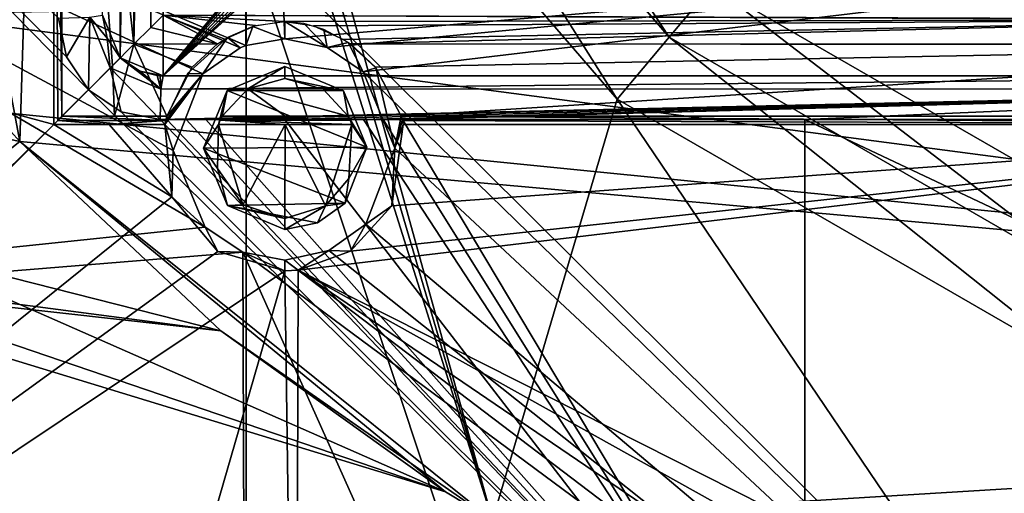
# Model space of a CAD drawing. Units: millimetres. Extents: x -132 to 119, y -116 to 135.
# Drawn here: x -81 to -32, y -81 to -58 of the extents above; entities that cross this region are included whole.
import ezdxf

# ---------------------------------------------------------------- set-up
doc = ezdxf.new("R2010")
doc.units = ezdxf.units.MM
doc.header["$LTSCALE"] = 65.185185
for name, color, linetype in [('10', 7, 'CONTINUOUS'), ('103', 7, 'CONTINUOUS'), ('104', 7, 'CONTINUOUS'), ('11', 7, 'CONTINUOUS'), ('12', 7, 'CONTINUOUS'), ('187', 7, 'CONTINUOUS'), ('190', 7, 'CONTINUOUS'), ('191', 7, 'CONTINUOUS'), ('195', 7, 'CONTINUOUS'), ('260', 7, 'CONTINUOUS'), ('273', 7, 'CONTINUOUS'), ('300', 7, 'CONTINUOUS'), ('301', 7, 'CONTINUOUS'), ('302', 7, 'CONTINUOUS'), ('368', 7, 'CONTINUOUS'), ('372', 7, 'CONTINUOUS'), ('379', 7, 'CONTINUOUS'), ('404', 7, 'CONTINUOUS'), ('46', 7, 'CONTINUOUS'), ('47', 7, 'CONTINUOUS'), ('48', 7, 'CONTINUOUS'), ('49', 7, 'CONTINUOUS'), ('55', 7, 'CONTINUOUS'), ('69', 7, 'CONTINUOUS'), ('7', 7, 'CONTINUOUS'), ('70', 7, 'CONTINUOUS'), ('72', 7, 'CONTINUOUS'), ('8', 7, 'CONTINUOUS'), ('81', 7, 'CONTINUOUS'), ('9', 7, 'CONTINUOUS'), ('93', 7, 'CONTINUOUS'), ('94', 7, 'CONTINUOUS')]:
    doc.layers.add(name, color=color, linetype=linetype)

msp = doc.modelspace()

# ---------------------------------------------------------------- linework, layer by layer
at = {"layer": '10', "color": 7, "linetype": 'CONTINUOUS', "true_color": 0xf3f6f6}
for points in [[(-70.767, -62.7, 77.642), (-64.445, -62.902, 78.074), (-70.862, -62.902, 77.631), (-70.767, -62.7, 77.642)], [(-64.541, -62.7, 78.071), (-64.445, -62.902, 78.074), (-70.767, -62.7, 77.642), (-64.541, -62.7, 78.071)], [(-67.654, -62.7, 77.862), (-64.541, -62.7, 78.071), (-70.767, -62.7, 77.642), (-67.654, -62.7, 77.862)], [(-70.943, -63.107, 77.613), (-70.862, -62.902, 77.631), (-67.654, -63.108, 77.844), (-70.943, -63.107, 77.613)], [(-64.445, -62.902, 78.074), (-64.365, -63.107, 78.066), (-70.862, -62.902, 77.631), (-64.445, -62.902, 78.074)], [(-70.862, -62.902, 77.631), (-64.365, -63.107, 78.066), (-67.654, -63.108, 77.844), (-70.862, -62.902, 77.631)]]:
    msp.add_3dface(points, dxfattribs=at)
at = {"layer": '103', "color": 7, "linetype": 'CONTINUOUS', "true_color": 0xf3f6f6}
for points in [[(-6.681, -60.7, 74.963), (-73.675, -60.7, 72.412), (60.325, -60.7, 58.4), (-6.681, -60.7, 74.963)], [(-73.675, -60.7, 72.412), (-73.675, -60.7, 58.4), (60.325, -60.7, 58.4), (-73.675, -60.7, 72.412)]]:
    msp.add_3dface(points, dxfattribs=at)
at = {"layer": '104', "color": 7, "linetype": 'CONTINUOUS', "true_color": 0xf3f6f6}
for points in [[(-76.675, -57.7, 58.4), (-75.796, -59.821, 58.4), (-76.675, -57.7, 72.412), (-76.675, -57.7, 58.4)], [(-76.675, -57.7, 72.412), (-75.796, -59.821, 58.4), (-76.447, -58.848, 72.301), (-76.675, -57.7, 72.412)], [(-76.447, -58.848, 72.301), (-75.796, -59.821, 58.4), (-75.798, -59.82, 72.254), (-76.447, -58.848, 72.301)], [(-75.798, -59.82, 72.254), (-75.796, -59.821, 58.4), (-74.823, -60.471, 72.298), (-75.798, -59.82, 72.254)], [(-75.796, -59.821, 58.4), (-73.675, -60.7, 58.4), (-74.823, -60.471, 72.298), (-75.796, -59.821, 58.4)], [(-73.675, -60.7, 58.4), (-73.675, -60.7, 72.412), (-74.823, -60.471, 72.298), (-73.675, -60.7, 58.4)]]:
    msp.add_3dface(points, dxfattribs=at)
at = {"layer": '11', "color": 7, "linetype": 'CONTINUOUS', "true_color": 0xf3f6f6}
for points in [[(-70.943, -63.107, 77.613), (-69.738, -67.074, 77.364), (-70.992, -65.293, 77.426), (-70.943, -63.107, 77.613)], [(-70.943, -63.107, 77.613), (-67.654, -63.108, 77.844), (-69.738, -67.074, 77.364), (-70.943, -63.107, 77.613)], [(-67.654, -63.108, 77.844), (-67.675, -67.764, 77.45), (-69.738, -67.074, 77.364), (-67.654, -63.108, 77.844)], [(-65.651, -67.132, 77.643), (-67.675, -67.764, 77.45), (-67.654, -63.108, 77.844), (-65.651, -67.132, 77.643)], [(-64.365, -63.107, 78.066), (-65.651, -67.132, 77.643), (-67.654, -63.108, 77.844), (-64.365, -63.107, 78.066)], [(-64.365, -63.107, 78.066), (-64.506, -65.781, 77.834), (-65.651, -67.132, 77.643), (-64.365, -63.107, 78.066)]]:
    msp.add_3dface(points, dxfattribs=at)
at = {"layer": '12', "color": 7, "linetype": 'CONTINUOUS', "true_color": 0xf3f6f6}
for points in [[(-67.675, -60.244, 84.208), (-69.49, -61.339, 77.544), (-70.51, -61.436, 83.915), (-67.675, -60.244, 84.208)], [(-67.675, -60.244, 84.208), (-67.675, -60.831, 77.498), (-69.49, -61.339, 77.544), (-67.675, -60.244, 84.208)], [(-70.51, -61.436, 83.915), (-70.943, -63.107, 77.613), (-71.677, -64.285, 83.6), (-70.51, -61.436, 83.915)], [(-70.862, -62.902, 77.631), (-70.943, -63.107, 77.613), (-70.51, -61.436, 83.915), (-70.862, -62.902, 77.631)], [(-70.767, -62.7, 77.642), (-70.862, -62.902, 77.631), (-70.51, -61.436, 83.915), (-70.767, -62.7, 77.642)], [(-69.49, -61.339, 77.544), (-70.767, -62.7, 77.642), (-70.51, -61.436, 83.915), (-69.49, -61.339, 77.544)], [(-71.677, -64.285, 83.6), (-70.943, -63.107, 77.613), (-70.992, -65.293, 77.426), (-71.677, -64.285, 83.6)], [(-70.5, -67.117, 83.446), (-71.677, -64.285, 83.6), (-70.992, -65.293, 77.426), (-70.5, -67.117, 83.446)], [(-69.738, -67.074, 77.364), (-70.5, -67.117, 83.446), (-70.992, -65.293, 77.426), (-69.738, -67.074, 77.364)], [(-67.675, -67.764, 77.45), (-70.5, -67.117, 83.446), (-69.738, -67.074, 77.364), (-67.675, -67.764, 77.45)], [(-67.675, -67.764, 77.45), (-67.675, -68.297, 83.542), (-70.5, -67.117, 83.446), (-67.675, -67.764, 77.45)]]:
    msp.add_3dface(points, dxfattribs=at)
at = {"layer": '187', "color": 7, "linetype": 'CONTINUOUS', "true_color": 0xf3f6f6}
for points in [[(-75.118, -59.142, 75.824), (-75.139, 9.3, 78.498), (-78.675, -26.727, 79.23), (-75.118, -59.142, 75.824)], [(-75.139, 9.3, 78.498), (-75.118, -59.142, 75.824), (-75.11, -1.7, 78.4), (-75.139, 9.3, 78.498)], [(-75.118, -59.142, 75.824), (-74.286, -58.311, 74.767), (-73.907, -1.7, 76.4), (-75.118, -59.142, 75.824)], [(-75.11, -1.7, 78.4), (-75.118, -59.142, 75.824), (-74.39, -1.7, 77.47), (-75.11, -1.7, 78.4)], [(-74.39, -1.7, 77.47), (-75.118, -59.142, 75.824), (-73.907, -1.7, 76.4), (-74.39, -1.7, 77.47)], [(-74.286, -58.311, 74.767), (-73.675, -57.7, 72.412), (-73.907, -1.7, 76.4), (-74.286, -58.311, 74.767)], [(-76.179, -60.201, 76.561), (-75.118, -59.142, 75.824), (-78.675, -26.727, 79.23), (-76.179, -60.201, 76.561)], [(-78.675, -62.7, 77.033), (-76.179, -60.201, 76.561), (-78.675, -26.727, 79.23), (-78.675, -62.7, 77.033)]]:
    msp.add_3dface(points, dxfattribs=at)
at = {"layer": '190', "color": 7, "linetype": 'CONTINUOUS', "true_color": 0xf3f6f6}
for points in [[(-79.082, -63.107, 76.983), (-79.082, -26.935, 79.205), (-125.354, -50.571, 72.906), (-79.082, -63.107, 76.983)], [(-127.049, -110.106, 66.582), (-79.082, -63.107, 76.983), (-125.354, -50.571, 72.906), (-127.049, -110.106, 66.582)], [(-79.082, -63.107, 76.983), (-127.049, -110.106, 66.582), (-73.242, -66.692, 77.141), (-79.082, -63.107, 76.983)], [(-76.337, -63.108, 77.204), (-79.082, -63.107, 76.983), (-73.242, -66.692, 77.141), (-76.337, -63.108, 77.204)], [(-73.591, -63.107, 77.416), (-76.337, -63.108, 77.204), (-73.242, -66.692, 77.141), (-73.591, -63.107, 77.416)], [(-6.895, -100.723, 76.065), (-6.735, -63.107, 79.946), (-67.009, -70.311, 77.271), (-6.895, -100.723, 76.065)], [(-67.009, -70.311, 77.271), (-6.735, -63.107, 79.946), (-64.417, -69.369, 77.528), (-67.009, -70.311, 77.271)], [(-64.417, -69.369, 77.528), (-6.735, -63.107, 79.946), (-62.39, -67.134, 77.854), (-64.417, -69.369, 77.528)], [(-62.39, -67.134, 77.854), (-6.735, -63.107, 79.946), (-61.831, -63.107, 78.228), (-62.39, -67.134, 77.854)], [(-73.242, -66.692, 77.141), (-127.049, -110.106, 66.582), (-70.977, -69.388, 77.073), (-73.242, -66.692, 77.141)], [(-70.977, -69.388, 77.073), (-127.049, -110.106, 66.582), (-67.675, -70.352, 77.221), (-70.977, -69.388, 77.073)], [(-67.675, -70.352, 77.221), (-127.049, -110.106, 66.582), (-79.027, -109.64, 71.932), (-67.675, -70.352, 77.221)], [(-67.132, -109.39, 72.865), (-67.675, -70.352, 77.221), (-79.027, -109.64, 71.932), (-67.132, -109.39, 72.865)], [(-67.132, -109.39, 72.865), (-67.009, -70.311, 77.271), (-67.675, -70.352, 77.221), (-67.132, -109.39, 72.865)], [(-67.009, -70.311, 77.271), (-67.132, -109.39, 72.865), (-20.314, -102.098, 75.787), (-67.009, -70.311, 77.271)], [(-6.895, -100.723, 76.065), (-67.009, -70.311, 77.271), (-12.164, -100.931, 76.022), (-6.895, -100.723, 76.065)], [(-12.164, -100.931, 76.022), (-67.009, -70.311, 77.271), (-20.314, -102.098, 75.787), (-12.164, -100.931, 76.022)]]:
    msp.add_3dface(points, dxfattribs=at)
at = {"layer": '191', "color": 7, "linetype": 'CONTINUOUS', "true_color": 0xf3f6f6}
for points in [[(-132.175, -32.657, 82.198), (-132.175, -74.519, 79.229), (-69.58, -53.657, 87.581), (-132.175, -32.657, 82.198)], [(-132.175, -74.519, 79.229), (-69.576, -116.2, 80.961), (-69.58, -53.657, 87.581), (-132.175, -74.519, 79.229)], [(-69.576, -116.2, 80.961), (-48.802, -116.2, 82.19), (-69.58, -53.657, 87.581), (-69.576, -116.2, 80.961)], [(-48.802, -116.2, 82.19), (-6.662, -116.2, 83.189), (-69.58, -53.657, 87.581), (-48.802, -116.2, 82.19)], [(-6.662, -116.2, 83.189), (-6.612, -53.674, 89.791), (-69.58, -53.657, 87.581), (-6.662, -116.2, 83.189)], [(-132.175, -116.2, 74.288), (-69.576, -116.2, 80.961), (-132.175, -74.519, 79.229), (-132.175, -116.2, 74.288)]]:
    msp.add_3dface(points, dxfattribs=at)
at = {"layer": '195', "color": 7, "linetype": 'CONTINUOUS', "true_color": 0xf3f6f6}
for points in [[(-69.581, -10.661, 86.565), (-69.591, -59.202, 84.156), (-132.175, -32.656, 79.165), (-69.581, -10.661, 86.565)], [(-67.675, -58.868, 84.315), (-69.591, -59.202, 84.156), (-69.581, -10.661, 86.565), (-67.675, -58.868, 84.315)], [(-67.675, -58.868, 84.315), (-69.581, -10.661, 86.565), (-6.612, -53.675, 86.783), (-67.675, -58.868, 84.315)], [(-69.591, -59.202, 84.156), (-69.869, -59.313, 84.127), (-132.175, -32.656, 79.165), (-69.591, -59.202, 84.156)], [(-69.869, -59.313, 84.127), (-71.713, -60.612, 83.893), (-132.175, -32.656, 79.165), (-69.869, -59.313, 84.127)], [(-71.713, -60.612, 83.893), (-73.179, -64.392, 83.48), (-132.175, -32.656, 79.165), (-71.713, -60.612, 83.893)], [(-73.179, -64.392, 83.48), (-71.596, -68.19, 83.274), (-132.175, -32.656, 79.165), (-73.179, -64.392, 83.48)], [(-132.175, -32.656, 79.165), (-71.596, -68.19, 83.274), (-132.175, -74.519, 76.186), (-132.175, -32.656, 79.165)], [(-67.675, -58.868, 84.315), (-6.612, -53.675, 86.783), (-65.571, -59.303, 84.423), (-67.675, -58.868, 84.315)], [(-65.571, -59.303, 84.423), (-6.612, -53.675, 86.783), (-63.8, -60.51, 84.444), (-65.571, -59.303, 84.423)], [(-6.612, -53.675, 86.783), (-6.662, -116.2, 80.16), (-63.8, -60.51, 84.444), (-6.612, -53.675, 86.783)], [(-63.8, -60.51, 84.444), (-6.662, -116.2, 80.16), (-62.237, -64.279, 84.24), (-63.8, -60.51, 84.444)], [(-62.237, -64.279, 84.24), (-6.662, -116.2, 80.16), (-63.669, -68.031, 83.831), (-62.237, -64.279, 84.24)], [(-63.669, -68.031, 83.831), (-6.662, -116.2, 80.16), (-65.495, -69.344, 83.597), (-63.669, -68.031, 83.831)], [(-71.596, -68.19, 83.274), (-69.744, -69.418, 83.3), (-132.175, -74.519, 76.186), (-71.596, -68.19, 83.274)], [(-69.744, -69.418, 83.3), (-69.577, -116.2, 77.924), (-132.175, -74.519, 76.186), (-69.744, -69.418, 83.3)], [(-69.744, -69.418, 83.3), (-67.675, -69.811, 83.409), (-6.662, -116.2, 80.16), (-69.744, -69.418, 83.3)], [(-69.577, -116.2, 77.924), (-69.744, -69.418, 83.3), (-48.804, -116.2, 79.157), (-69.577, -116.2, 77.924)], [(-48.804, -116.2, 79.157), (-69.744, -69.418, 83.3), (-6.662, -116.2, 80.16), (-48.804, -116.2, 79.157)], [(-6.662, -116.2, 80.16), (-67.675, -69.811, 83.409), (-65.495, -69.344, 83.597), (-6.662, -116.2, 80.16)], [(-69.577, -116.2, 77.924), (-132.175, -116.2, 71.227), (-132.175, -74.519, 76.186), (-69.577, -116.2, 77.924)]]:
    msp.add_3dface(points, dxfattribs=at)
at = {"layer": '260', "color": 7, "linetype": 'CONTINUOUS', "true_color": 0xffc0ff}
for points in [[(-62.457, -37.791, 6.4), (-65.259, -39.409, 8.722), (-48.681, -58.794, 8.765), (-62.457, -37.791, 6.4)], [(-46.539, -56.241, 6.4), (-62.457, -37.791, 6.4), (-48.681, -58.794, 8.765), (-46.539, -56.241, 6.4)], [(-65.341, -39.457, 8.764), (-68.808, -41.458, 9.6), (-51.257, -61.854, 9.6), (-65.341, -39.457, 8.764)], [(-65.259, -39.409, 8.722), (-65.341, -39.457, 8.764), (-48.681, -58.794, 8.765), (-65.259, -39.409, 8.722)], [(-65.341, -39.457, 8.764), (-51.257, -61.854, 9.6), (-48.681, -58.794, 8.765), (-65.341, -39.457, 8.764)], [(-26.576, -71.556, 8.765), (-46.539, -56.241, 6.4), (-48.681, -58.794, 8.765), (-26.576, -71.556, 8.765)], [(-25.431, -68.426, 6.4), (-46.539, -56.241, 6.4), (-26.576, -71.556, 8.765), (-25.431, -68.426, 6.4)], [(-51.257, -61.854, 9.6), (-27.944, -75.315, 9.6), (-48.681, -58.794, 8.765), (-51.257, -61.854, 9.6)], [(-27.944, -75.315, 9.6), (-26.576, -71.556, 8.765), (-48.681, -58.794, 8.765), (-27.944, -75.315, 9.6)]]:
    msp.add_3dface(points, dxfattribs=at)
at = {"layer": '273', "color": 7, "linetype": 'CONTINUOUS', "true_color": 0xffc0ff}
for points in [[(-32.133, -20.284, 6.4), (-46.539, -56.241, 6.4), (-25.431, -68.426, 6.4), (-32.133, -20.284, 6.4)], [(-32.133, -20.284, 6.4), (-25.431, -68.426, 6.4), (-19.001, -32.908, 6.4), (-32.133, -20.284, 6.4)]]:
    msp.add_3dface(points, dxfattribs=at)
at = {"layer": '300', "color": 7, "linetype": 'CONTINUOUS', "true_color": 0xffc0ff}
for points in [[(-80.763, -63.955, -36.668), (-70.825, -73.313, -36.668), (-87.311, -69.118, -36.668), (-80.763, -63.955, -36.668)], [(-87.311, -69.118, -36.668), (-70.825, -73.313, -36.668), (-90.676, -70.708, -36.668), (-87.311, -69.118, -36.668)], [(-70.825, -73.313, -36.668), (-59.729, -81.267, -36.668), (-94.396, -70.669, -36.668), (-70.825, -73.313, -36.668)], [(-70.825, -73.313, -36.668), (-94.396, -70.669, -36.668), (-90.676, -70.708, -36.668), (-70.825, -73.313, -36.668)]]:
    msp.add_3dface(points, dxfattribs=at)
at = {"layer": '301', "color": 7, "linetype": 'CONTINUOUS', "true_color": 0xffc0ff}
for points in [[(-70.825, -73.313, -34.668), (-80.763, -63.955, -34.668), (-87.311, -69.118, -34.668), (-70.825, -73.313, -34.668)], [(-90.676, -70.708, -34.668), (-59.729, -81.267, -34.668), (-87.311, -69.118, -34.668), (-90.676, -70.708, -34.668)], [(-59.729, -81.267, -34.668), (-70.825, -73.313, -34.668), (-87.311, -69.118, -34.668), (-59.729, -81.267, -34.668)], [(-94.396, -70.669, -34.668), (-59.729, -81.267, -34.668), (-90.676, -70.708, -34.668), (-94.396, -70.669, -34.668)]]:
    msp.add_3dface(points, dxfattribs=at)
at = {"layer": '302', "color": 7, "linetype": 'CONTINUOUS', "true_color": 0xffc0ff}
for points in [[(-59.729, -81.267, -36.668), (-59.729, -81.267, -34.668), (-94.396, -70.669, -34.668), (-59.729, -81.267, -36.668)], [(-59.729, -81.267, -36.668), (-94.396, -70.669, -34.668), (-94.396, -70.669, -36.668), (-59.729, -81.267, -36.668)]]:
    msp.add_3dface(points, dxfattribs=at)
at = {"layer": '368', "color": 7, "linetype": 'CONTINUOUS', "true_color": 0xffc0ff}
for points in [[(-57.403, -82.668, 9.6), (-80.763, -63.955, 9.6), (-57.403, -82.668, -38.1), (-57.403, -82.668, 9.6)], [(-57.403, -82.668, -38.1), (-80.763, -63.955, 9.6), (-59.729, -81.267, -34.668), (-57.403, -82.668, -38.1)], [(-59.729, -81.267, -34.668), (-80.763, -63.955, 9.6), (-70.825, -73.313, -34.668), (-59.729, -81.267, -34.668)], [(-70.825, -73.313, -34.668), (-80.763, -63.955, 9.6), (-80.763, -63.955, -34.668), (-70.825, -73.313, -34.668)], [(-80.763, -63.955, -38.1), (-57.403, -82.668, -38.1), (-80.763, -63.955, -36.668), (-80.763, -63.955, -38.1)], [(-80.763, -63.955, -36.668), (-57.403, -82.668, -38.1), (-70.825, -73.313, -36.668), (-80.763, -63.955, -36.668)], [(-70.825, -73.313, -36.668), (-57.403, -82.668, -38.1), (-59.729, -81.267, -36.668), (-70.825, -73.313, -36.668)], [(-57.403, -82.668, -38.1), (-59.729, -81.267, -34.668), (-59.729, -81.267, -36.668), (-57.403, -82.668, -38.1)]]:
    msp.add_3dface(points, dxfattribs=at)
at = {"layer": '372', "color": 7, "linetype": 'CONTINUOUS', "true_color": 0xffc0ff}
for points in [[(71.869, -54.587, -38.1), (52.828, -75.946, -38.1), (-86.165, -57.647, -38.1), (71.869, -54.587, -38.1)], [(-86.165, -57.647, -38.1), (52.828, -75.946, -38.1), (-82.113, -62.473, -38.1), (-86.165, -57.647, -38.1)], [(52.828, -75.946, -38.1), (-80.763, -63.955, -38.1), (-82.113, -62.473, -38.1), (52.828, -75.946, -38.1)], [(-80.763, -63.955, -38.1), (52.828, -75.946, -38.1), (-57.403, -82.668, -38.1), (-80.763, -63.955, -38.1)], [(52.828, -75.946, -38.1), (28.123, -90.38, -38.1), (-57.403, -82.668, -38.1), (52.828, -75.946, -38.1)]]:
    msp.add_3dface(points, dxfattribs=at)
at = {"layer": '379', "color": 7, "linetype": 'CONTINUOUS', "true_color": 0xffc0ff}
for points in [[(-80.763, -63.955, 9.6), (-87.311, -69.118, 9.6), (-87.311, -69.118, -34.668), (-80.763, -63.955, 9.6)], [(-80.763, -63.955, -34.668), (-80.763, -63.955, 9.6), (-87.311, -69.118, -34.668), (-80.763, -63.955, -34.668)]]:
    msp.add_3dface(points, dxfattribs=at)
at = {"layer": '404', "color": 7, "linetype": 'CONTINUOUS', "true_color": 0xffc0ff}
for points in [[(-80.763, -63.955, 9.6), (-79.196, -13.457, 9.6), (-107.191, 77.1, 9.6), (-80.763, -63.955, 9.6)], [(-80.763, -63.955, 9.6), (-107.191, 77.1, 9.6), (-86.95, -62.6, 9.6), (-80.763, -63.955, 9.6)], [(-57.403, -82.668, 9.6), (-79.196, -13.457, 9.6), (-80.763, -63.955, 9.6), (-57.403, -82.668, 9.6)], [(-70.308, -38.86, 9.6), (-79.196, -13.457, 9.6), (-57.403, -82.668, 9.6), (-70.308, -38.86, 9.6)], [(-68.808, -41.458, 9.6), (-70.308, -38.86, 9.6), (-57.403, -82.668, 9.6), (-68.808, -41.458, 9.6)], [(-51.257, -61.854, 9.6), (-68.808, -41.458, 9.6), (-57.403, -82.668, 9.6), (-51.257, -61.854, 9.6)], [(-29.632, -93.826, 9.6), (-51.257, -61.854, 9.6), (-57.403, -82.668, 9.6), (-29.632, -93.826, 9.6)], [(-27.944, -75.315, 9.6), (-51.257, -61.854, 9.6), (-29.632, -93.826, 9.6), (-27.944, -75.315, 9.6)], [(-87.311, -69.118, 9.6), (-80.763, -63.955, 9.6), (-86.95, -62.6, 9.6), (-87.311, -69.118, 9.6)]]:
    msp.add_3dface(points, dxfattribs=at)
at = {"layer": '46', "color": 7, "linetype": 'CONTINUOUS', "true_color": 0xf3f6f6}
for points in [[(-78.675, -62.7, 77.033), (-78.675, -26.727, 79.23), (-79.082, -26.935, 79.205), (-78.675, -62.7, 77.033)], [(-78.879, -62.904, 77.012), (-78.675, -62.7, 77.033), (-79.082, -26.935, 79.205), (-78.879, -62.904, 77.012)], [(-79.082, -63.107, 76.983), (-78.879, -62.904, 77.012), (-79.082, -26.935, 79.205), (-79.082, -63.107, 76.983)]]:
    msp.add_3dface(points, dxfattribs=at)
at = {"layer": '47', "color": 7, "linetype": 'CONTINUOUS', "true_color": 0xf3f6f6}
for points in [[(-70.995, -59.124, 76.116), (-73.675, -57.7, 72.412), (-74.286, -58.311, 74.767), (-70.995, -59.124, 76.116)], [(-67.675, -58.019, 74.611), (-73.675, -57.7, 72.412), (-69.114, -58.219, 74.971), (-67.675, -58.019, 74.611)], [(-73.675, -57.7, 72.412), (-67.675, -58.019, 74.611), (-17.675, -57.932, 76.4), (-73.675, -57.7, 72.412)], [(-69.114, -58.219, 74.971), (-73.675, -57.7, 72.412), (-70.639, -58.889, 75.884), (-69.114, -58.219, 74.971)], [(-70.639, -58.889, 75.884), (-73.675, -57.7, 72.412), (-70.995, -59.124, 76.116), (-70.639, -58.889, 75.884)], [(-14.702, -57.922, 76.4), (-73.675, -57.7, 72.412), (-17.675, -57.932, 76.4), (-14.702, -57.922, 76.4)], [(-75.118, -59.142, 75.824), (-70.995, -59.124, 76.116), (-74.286, -58.311, 74.767), (-75.118, -59.142, 75.824)], [(-67.675, -58.019, 74.611), (-66.254, -58.235, 75.202), (-17.675, -57.932, 76.4), (-67.675, -58.019, 74.611)], [(-66.254, -58.235, 75.202), (-64.766, -58.901, 76.304), (-17.675, -57.932, 76.4), (-66.254, -58.235, 75.202)], [(-64.766, -58.901, 76.304), (-64.427, -59.125, 76.571), (-17.675, -57.932, 76.4), (-64.766, -58.901, 76.304)], [(-17.675, -57.932, 76.4), (-64.427, -59.125, 76.571), (-17.675, -59.135, 78.4), (-17.675, -57.932, 76.4)], [(-75.118, -59.142, 75.824), (-76.179, -60.201, 76.561), (-76.084, -62.7, 77.24), (-75.118, -59.142, 75.824)], [(-73.492, -62.7, 77.44), (-75.118, -59.142, 75.824), (-76.084, -62.7, 77.24), (-73.492, -62.7, 77.44)], [(-70.995, -59.124, 76.116), (-75.118, -59.142, 75.824), (-72.238, -60.282, 76.909), (-70.995, -59.124, 76.116)], [(-72.238, -60.282, 76.909), (-75.118, -59.142, 75.824), (-73.492, -62.7, 77.44), (-72.238, -60.282, 76.909)], [(-6.657, -59.164, 78.499), (-64.427, -59.125, 76.571), (-63.19, -60.277, 77.531), (-6.657, -59.164, 78.499)], [(-64.427, -59.125, 76.571), (-6.657, -59.164, 78.499), (-17.675, -59.135, 78.4), (-64.427, -59.125, 76.571)], [(-61.93, -62.7, 78.238), (-6.657, -59.164, 78.499), (-63.19, -60.277, 77.531), (-61.93, -62.7, 78.238)], [(-6.654, -62.7, 79.963), (-6.657, -59.164, 78.499), (-61.93, -62.7, 78.238), (-6.654, -62.7, 79.963)], [(-76.084, -62.7, 77.24), (-76.179, -60.201, 76.561), (-78.675, -62.7, 77.033), (-76.084, -62.7, 77.24)]]:
    msp.add_3dface(points, dxfattribs=at)
at = {"layer": '48', "color": 7, "linetype": 'CONTINUOUS', "true_color": 0xf3f6f6}
for points in [[(-78.675, -62.7, 77.033), (-78.879, -62.904, 77.012), (-73.545, -62.904, 77.432), (-78.675, -62.7, 77.033)], [(-73.492, -62.7, 77.44), (-76.084, -62.7, 77.24), (-78.675, -62.7, 77.033), (-73.492, -62.7, 77.44)], [(-73.492, -62.7, 77.44), (-78.675, -62.7, 77.033), (-73.545, -62.904, 77.432), (-73.492, -62.7, 77.44)], [(-78.879, -62.904, 77.012), (-79.082, -63.107, 76.983), (-76.337, -63.108, 77.204), (-78.879, -62.904, 77.012)], [(-78.879, -62.904, 77.012), (-76.337, -63.108, 77.204), (-73.545, -62.904, 77.432), (-78.879, -62.904, 77.012)], [(-76.337, -63.108, 77.204), (-73.591, -63.107, 77.416), (-73.545, -62.904, 77.432), (-76.337, -63.108, 77.204)]]:
    msp.add_3dface(points, dxfattribs=at)
at = {"layer": '49', "color": 7, "linetype": 'CONTINUOUS', "true_color": 0xf3f6f6}
for points in [[(-6.654, -62.7, 79.963), (-61.93, -62.7, 78.238), (-6.735, -63.107, 79.946), (-6.654, -62.7, 79.963)], [(-6.735, -63.107, 79.946), (-61.93, -62.7, 78.238), (-61.877, -62.904, 78.238), (-6.735, -63.107, 79.946)], [(-61.831, -63.107, 78.228), (-6.735, -63.107, 79.946), (-61.877, -62.904, 78.238), (-61.831, -63.107, 78.228)]]:
    msp.add_3dface(points, dxfattribs=at)
at = {"layer": '55', "color": 7, "linetype": 'CONTINUOUS', "true_color": 0xf3f6f6}
for points in [[(-69.248, -58.258, 75.039), (-70.493, -58.802, 75.789), (-69.591, -59.202, 84.156), (-69.248, -58.258, 75.039)], [(-67.675, -58.868, 84.315), (-69.248, -58.258, 75.039), (-69.591, -59.202, 84.156), (-67.675, -58.868, 84.315)], [(-67.675, -58.019, 74.611), (-69.248, -58.258, 75.039), (-67.675, -58.868, 84.315), (-67.675, -58.019, 74.611)], [(-70.493, -58.802, 75.789), (-72.471, -60.582, 77.041), (-71.713, -60.612, 83.893), (-70.493, -58.802, 75.789)], [(-69.869, -59.313, 84.127), (-70.493, -58.802, 75.789), (-71.713, -60.612, 83.893), (-69.869, -59.313, 84.127)], [(-69.591, -59.202, 84.156), (-70.493, -58.802, 75.789), (-69.869, -59.313, 84.127), (-69.591, -59.202, 84.156)], [(-73.545, -62.904, 77.432), (-73.591, -63.107, 77.416), (-71.713, -60.612, 83.893), (-73.545, -62.904, 77.432)], [(-71.713, -60.612, 83.893), (-73.591, -63.107, 77.416), (-73.179, -64.392, 83.48), (-71.713, -60.612, 83.893)], [(-73.492, -62.7, 77.44), (-73.545, -62.904, 77.432), (-71.713, -60.612, 83.893), (-73.492, -62.7, 77.44)], [(-72.471, -60.582, 77.041), (-73.492, -62.7, 77.44), (-71.713, -60.612, 83.893), (-72.471, -60.582, 77.041)], [(-73.591, -63.107, 77.416), (-73.242, -66.692, 77.141), (-73.179, -64.392, 83.48), (-73.591, -63.107, 77.416)], [(-73.179, -64.392, 83.48), (-73.242, -66.692, 77.141), (-71.596, -68.19, 83.274), (-73.179, -64.392, 83.48)], [(-73.242, -66.692, 77.141), (-70.977, -69.388, 77.073), (-71.596, -68.19, 83.274), (-73.242, -66.692, 77.141)], [(-71.596, -68.19, 83.274), (-70.977, -69.388, 77.073), (-69.744, -69.418, 83.3), (-71.596, -68.19, 83.274)], [(-70.977, -69.388, 77.073), (-67.675, -70.352, 77.221), (-69.744, -69.418, 83.3), (-70.977, -69.388, 77.073)], [(-67.675, -70.352, 77.221), (-67.675, -69.811, 83.409), (-69.744, -69.418, 83.3), (-67.675, -70.352, 77.221)]]:
    msp.add_3dface(points, dxfattribs=at)
at = {"layer": '69', "color": 7, "linetype": 'CONTINUOUS', "true_color": 0xf3f6f6}
for points in [[(-112.175, -96.2, 67.247), (-112.175, -25.951, 72.89), (-77.372, -61.393, 74.241), (-112.175, -96.2, 67.247)], [(-77.372, -61.393, 74.241), (-112.175, -25.951, 72.89), (-78.456, -59.769, 74.282), (-77.372, -61.393, 74.241)], [(-78.456, -59.769, 74.282), (-112.175, -25.951, 72.89), (-78.838, -57.852, 74.399), (-78.456, -59.769, 74.282)], [(-41.986, -96.2, 72.887), (-112.175, -96.2, 67.247), (-77.372, -61.393, 74.241), (-41.986, -96.2, 72.887)], [(-75.749, -62.479, 74.282), (-41.986, -96.2, 72.887), (-77.372, -61.393, 74.241), (-75.749, -62.479, 74.282)], [(-73.827, -62.863, 74.399), (-41.986, -96.2, 72.887), (-75.749, -62.479, 74.282), (-73.827, -62.863, 74.399)], [(-73.5, -62.863, 74.424), (-41.986, -96.2, 72.887), (-73.827, -62.863, 74.399), (-73.5, -62.863, 74.424)], [(-72.534, -62.863, 74.497), (-41.986, -96.2, 72.887), (-73.5, -62.863, 74.424), (-72.534, -62.863, 74.497)], [(-71.568, -62.863, 74.569), (-41.986, -96.2, 72.887), (-72.534, -62.863, 74.497), (-71.568, -62.863, 74.569)], [(-67.675, -62.863, 74.847), (-41.986, -96.2, 72.887), (-71.568, -62.863, 74.569), (-67.675, -62.863, 74.847)], [(-63.782, -62.863, 75.108), (-41.986, -96.2, 72.887), (-67.675, -62.863, 74.847), (-63.782, -62.863, 75.108)], [(-62.815, -62.863, 75.17), (-41.986, -96.2, 72.887), (-63.782, -62.863, 75.108), (-62.815, -62.863, 75.17)], [(-61.85, -62.863, 75.231), (-41.986, -96.2, 72.887), (-62.815, -62.863, 75.17), (-61.85, -62.863, 75.231)], [(-41.984, -62.863, 76.25), (-41.986, -96.2, 72.887), (-61.85, -62.863, 75.231), (-41.984, -62.863, 76.25)], [(28.566, -96.2, 72.89), (-41.986, -96.2, 72.887), (-41.984, -62.863, 76.25), (28.566, -96.2, 72.89)], [(28.566, -96.2, 72.89), (-41.984, -62.863, 76.25), (28.567, -62.863, 76.253), (28.566, -96.2, 72.89)], [(28.567, -62.863, 76.253), (-41.984, -62.863, 76.25), (-6.669, -62.863, 76.956), (28.567, -62.863, 76.253)]]:
    msp.add_3dface(points, dxfattribs=at)
at = {"layer": '7', "color": 7, "linetype": 'CONTINUOUS', "true_color": 0xf3f6f6}
for points in [[(-67.675, -60.244, 84.208), (-64.778, -61.45, 84.307), (-67.675, -60.831, 77.498), (-67.675, -60.244, 84.208)], [(-67.675, -60.831, 77.498), (-64.778, -61.45, 84.307), (-65.774, -61.366, 77.808), (-67.675, -60.831, 77.498)], [(-65.774, -61.366, 77.808), (-64.778, -61.45, 84.307), (-64.541, -62.7, 78.071), (-65.774, -61.366, 77.808)], [(-64.778, -61.45, 84.307), (-63.625, -64.222, 84.157), (-64.541, -62.7, 78.071), (-64.778, -61.45, 84.307)], [(-64.541, -62.7, 78.071), (-63.625, -64.222, 84.157), (-64.445, -62.902, 78.074), (-64.541, -62.7, 78.071)], [(-64.506, -65.781, 77.834), (-64.365, -63.107, 78.066), (-63.625, -64.222, 84.157), (-64.506, -65.781, 77.834)], [(-63.625, -64.222, 84.157), (-64.365, -63.107, 78.066), (-64.445, -62.902, 78.074), (-63.625, -64.222, 84.157)], [(-64.692, -67.001, 83.854), (-64.506, -65.781, 77.834), (-63.625, -64.222, 84.157), (-64.692, -67.001, 83.854)], [(-65.651, -67.132, 77.643), (-64.506, -65.781, 77.834), (-64.692, -67.001, 83.854), (-65.651, -67.132, 77.643)], [(-66.053, -67.967, 83.681), (-65.651, -67.132, 77.643), (-64.692, -67.001, 83.854), (-66.053, -67.967, 83.681)], [(-67.675, -67.764, 77.45), (-65.651, -67.132, 77.643), (-67.675, -68.297, 83.542), (-67.675, -67.764, 77.45)], [(-67.675, -68.297, 83.542), (-65.651, -67.132, 77.643), (-66.053, -67.967, 83.681), (-67.675, -68.297, 83.542)]]:
    msp.add_3dface(points, dxfattribs=at)
at = {"layer": '70', "color": 7, "linetype": 'CONTINUOUS', "true_color": 0xf3f6f6}
for points in [[(-75.796, 78.421, 58.4), (-73.675, 79.3, 58.4), (-75.796, -59.821, 58.4), (-75.796, 78.421, 58.4)], [(-75.796, -59.821, 58.4), (-73.675, 79.3, 58.4), (-73.675, -60.7, 58.4), (-75.796, -59.821, 58.4)], [(-73.675, -60.7, 58.4), (-73.675, 79.3, 58.4), (-11.697, 14.299, 58.4), (-73.675, -60.7, 58.4)], [(-76.675, -57.7, 58.4), (-75.796, 78.421, 58.4), (-75.796, -59.821, 58.4), (-76.675, -57.7, 58.4)], [(-13.231, 12.001, 58.4), (-73.675, -60.7, 58.4), (-11.697, 14.299, 58.4), (-13.231, 12.001, 58.4)], [(-13.769, 9.3, 58.4), (-73.675, -60.7, 58.4), (-13.231, 12.001, 58.4), (-13.769, 9.3, 58.4)], [(-73.675, -60.7, 58.4), (-13.769, 9.3, 58.4), (-13.231, 6.596, 58.4), (-73.675, -60.7, 58.4)], [(-11.696, 4.3, 58.4), (-73.675, -60.7, 58.4), (-13.231, 6.596, 58.4), (-11.696, 4.3, 58.4)], [(60.325, -60.7, 58.4), (-73.675, -60.7, 58.4), (-1.703, 4.301, 58.4), (60.325, -60.7, 58.4)], [(-1.703, 4.301, 58.4), (-73.675, -60.7, 58.4), (-3.992, 2.77, 58.4), (-1.703, 4.301, 58.4)], [(-9.406, 2.77, 58.4), (-73.675, -60.7, 58.4), (-11.696, 4.3, 58.4), (-9.406, 2.77, 58.4)], [(-3.992, 2.77, 58.4), (-73.675, -60.7, 58.4), (-6.699, 2.232, 58.4), (-3.992, 2.77, 58.4)], [(-6.699, 2.232, 58.4), (-73.675, -60.7, 58.4), (-9.406, 2.77, 58.4), (-6.699, 2.232, 58.4)]]:
    msp.add_3dface(points, dxfattribs=at)
at = {"layer": '72', "color": 7, "linetype": 'CONTINUOUS', "true_color": 0xf3f6f6}
for points in [[(-67.675, -58.019, 74.611), (-67.675, -58.868, 84.315), (-65.571, -59.303, 84.423), (-67.675, -58.019, 74.611)], [(-67.675, -58.019, 74.611), (-65.571, -59.303, 84.423), (-66.722, -58.12, 74.924), (-67.675, -58.019, 74.611)], [(-66.722, -58.12, 74.924), (-65.571, -59.303, 84.423), (-65.745, -58.41, 75.555), (-66.722, -58.12, 74.924)], [(-65.745, -58.41, 75.555), (-65.571, -59.303, 84.423), (-64.532, -59.053, 76.489), (-65.745, -58.41, 75.555)], [(-65.571, -59.303, 84.423), (-63.8, -60.51, 84.444), (-64.532, -59.053, 76.489), (-65.571, -59.303, 84.423)], [(-64.532, -59.053, 76.489), (-63.8, -60.51, 84.444), (-63.166, -60.305, 77.55), (-64.532, -59.053, 76.489)], [(-63.8, -60.51, 84.444), (-62.237, -64.279, 84.24), (-63.166, -60.305, 77.55), (-63.8, -60.51, 84.444)], [(-62.237, -64.279, 84.24), (-61.93, -62.7, 78.238), (-63.166, -60.305, 77.55), (-62.237, -64.279, 84.24)], [(-61.93, -62.7, 78.238), (-62.237, -64.279, 84.24), (-61.877, -62.904, 78.238), (-61.93, -62.7, 78.238)], [(-62.39, -67.134, 77.854), (-61.831, -63.107, 78.228), (-62.237, -64.279, 84.24), (-62.39, -67.134, 77.854)], [(-62.237, -64.279, 84.24), (-61.831, -63.107, 78.228), (-61.877, -62.904, 78.238), (-62.237, -64.279, 84.24)], [(-62.39, -67.134, 77.854), (-62.237, -64.279, 84.24), (-63.669, -68.031, 83.831), (-62.39, -67.134, 77.854)], [(-64.417, -69.369, 77.528), (-62.39, -67.134, 77.854), (-63.669, -68.031, 83.831), (-64.417, -69.369, 77.528)], [(-64.417, -69.369, 77.528), (-63.669, -68.031, 83.831), (-65.495, -69.344, 83.597), (-64.417, -69.369, 77.528)], [(-67.675, -69.811, 83.409), (-67.009, -70.311, 77.271), (-65.495, -69.344, 83.597), (-67.675, -69.811, 83.409)], [(-67.009, -70.311, 77.271), (-64.417, -69.369, 77.528), (-65.495, -69.344, 83.597), (-67.009, -70.311, 77.271)], [(-67.675, -70.352, 77.221), (-67.009, -70.311, 77.271), (-67.675, -69.811, 83.409), (-67.675, -70.352, 77.221)]]:
    msp.add_3dface(points, dxfattribs=at)
at = {"layer": '8', "color": 7, "linetype": 'CONTINUOUS', "true_color": 0xf3f6f6}
for points in [[(-67.675, -60.831, 77.498), (-65.774, -61.366, 77.808), (-69.49, -61.339, 77.544), (-67.675, -60.831, 77.498)], [(-67.654, -62.7, 77.862), (-70.767, -62.7, 77.642), (-69.49, -61.339, 77.544), (-67.654, -62.7, 77.862)], [(-65.774, -61.366, 77.808), (-64.541, -62.7, 78.071), (-69.49, -61.339, 77.544), (-65.774, -61.366, 77.808)], [(-64.541, -62.7, 78.071), (-67.654, -62.7, 77.862), (-69.49, -61.339, 77.544), (-64.541, -62.7, 78.071)]]:
    msp.add_3dface(points, dxfattribs=at)
at = {"layer": '81', "color": 7, "linetype": 'CONTINUOUS', "true_color": 0xf3f6f6}
for points in [[(-75.798, -59.82, 72.254), (-73.789, -61.37, 73.902), (-76.29, -60.312, 73.77), (-75.798, -59.82, 72.254)], [(-73.789, -61.37, 73.902), (-75.798, -59.82, 72.254), (-74.815, -60.475, 72.296), (-73.789, -61.37, 73.902)], [(-75.749, -62.479, 74.282), (-77.372, -61.393, 74.241), (-76.29, -60.312, 73.77), (-75.749, -62.479, 74.282)], [(-73.827, -62.863, 74.399), (-75.749, -62.479, 74.282), (-76.29, -60.312, 73.77), (-73.827, -62.863, 74.399)], [(-73.789, -61.37, 73.902), (-73.827, -62.863, 74.399), (-76.29, -60.312, 73.77), (-73.789, -61.37, 73.902)], [(-73.977, -60.685, 72.376), (-73.789, -61.37, 73.902), (-74.815, -60.475, 72.296), (-73.977, -60.685, 72.376)], [(-73.826, -60.696, 72.393), (-73.789, -61.37, 73.902), (-73.977, -60.685, 72.376), (-73.826, -60.696, 72.393)], [(-73.675, -60.7, 72.412), (-73.789, -61.37, 73.902), (-73.826, -60.696, 72.393), (-73.675, -60.7, 72.412)]]:
    msp.add_3dface(points, dxfattribs=at)
at = {"layer": '9', "color": 7, "linetype": 'CONTINUOUS', "true_color": 0xcad1ee}
for points in [[(-64.778, -61.45, 84.307), (-67.675, -60.244, 84.208), (-70.51, -61.436, 83.915), (-64.778, -61.45, 84.307)], [(-63.625, -64.222, 84.157), (-70.51, -61.436, 83.915), (-71.677, -64.285, 83.6), (-63.625, -64.222, 84.157)], [(-63.625, -64.222, 84.157), (-64.778, -61.45, 84.307), (-70.51, -61.436, 83.915), (-63.625, -64.222, 84.157)], [(-64.692, -67.001, 83.854), (-63.625, -64.222, 84.157), (-71.677, -64.285, 83.6), (-64.692, -67.001, 83.854)], [(-64.692, -67.001, 83.854), (-71.677, -64.285, 83.6), (-70.5, -67.117, 83.446), (-64.692, -67.001, 83.854)], [(-66.053, -67.967, 83.681), (-64.692, -67.001, 83.854), (-70.5, -67.117, 83.446), (-66.053, -67.967, 83.681)], [(-67.675, -68.297, 83.542), (-66.053, -67.967, 83.681), (-70.5, -67.117, 83.446), (-67.675, -68.297, 83.542)]]:
    msp.add_3dface(points, dxfattribs=at)
at = {"layer": '93', "color": 7, "linetype": 'CONTINUOUS', "true_color": 0xf3f6f6}
for points in [[(-6.675, -61.345, 76.434), (-73.789, -61.37, 73.902), (-6.681, -60.7, 74.963), (-6.675, -61.345, 76.434)], [(-6.681, -60.7, 74.963), (-73.789, -61.37, 73.902), (-73.675, -60.7, 72.412), (-6.681, -60.7, 74.963)], [(-73.5, -62.863, 74.424), (-73.827, -62.863, 74.399), (-6.675, -61.345, 76.434), (-73.5, -62.863, 74.424)], [(-6.675, -61.345, 76.434), (-73.827, -62.863, 74.399), (-73.789, -61.37, 73.902), (-6.675, -61.345, 76.434)], [(-72.534, -62.863, 74.497), (-73.5, -62.863, 74.424), (-6.675, -61.345, 76.434), (-72.534, -62.863, 74.497)], [(-71.568, -62.863, 74.569), (-72.534, -62.863, 74.497), (-6.675, -61.345, 76.434), (-71.568, -62.863, 74.569)], [(-67.675, -62.863, 74.847), (-71.568, -62.863, 74.569), (-6.675, -61.345, 76.434), (-67.675, -62.863, 74.847)], [(-63.782, -62.863, 75.108), (-67.675, -62.863, 74.847), (-6.675, -61.345, 76.434), (-63.782, -62.863, 75.108)], [(-62.815, -62.863, 75.17), (-63.782, -62.863, 75.108), (-6.675, -61.345, 76.434), (-62.815, -62.863, 75.17)], [(-61.85, -62.863, 75.231), (-62.815, -62.863, 75.17), (-6.675, -61.345, 76.434), (-61.85, -62.863, 75.231)], [(-41.984, -62.863, 76.25), (-61.85, -62.863, 75.231), (-6.675, -61.345, 76.434), (-41.984, -62.863, 76.25)], [(-6.669, -62.863, 76.956), (-41.984, -62.863, 76.25), (-6.675, -61.345, 76.434), (-6.669, -62.863, 76.956)]]:
    msp.add_3dface(points, dxfattribs=at)
at = {"layer": '94', "color": 7, "linetype": 'CONTINUOUS', "true_color": 0xf3f6f6}
for points in [[(-78.456, -59.769, 74.282), (-78.838, -57.852, 74.399), (-77.294, -57.81, 73.854), (-78.456, -59.769, 74.282)], [(-77.372, -61.393, 74.241), (-78.456, -59.769, 74.282), (-77.294, -57.81, 73.854), (-77.372, -61.393, 74.241)], [(-77.372, -61.393, 74.241), (-77.294, -57.81, 73.854), (-76.29, -60.312, 73.77), (-77.372, -61.393, 74.241)], [(-76.675, -57.7, 72.412), (-76.447, -58.848, 72.301), (-77.294, -57.81, 73.854), (-76.675, -57.7, 72.412)], [(-77.294, -57.81, 73.854), (-76.447, -58.848, 72.301), (-76.29, -60.312, 73.77), (-77.294, -57.81, 73.854)], [(-76.447, -58.848, 72.301), (-75.798, -59.82, 72.254), (-76.29, -60.312, 73.77), (-76.447, -58.848, 72.301)]]:
    msp.add_3dface(points, dxfattribs=at)

doc.saveas('drawing.dxf')
